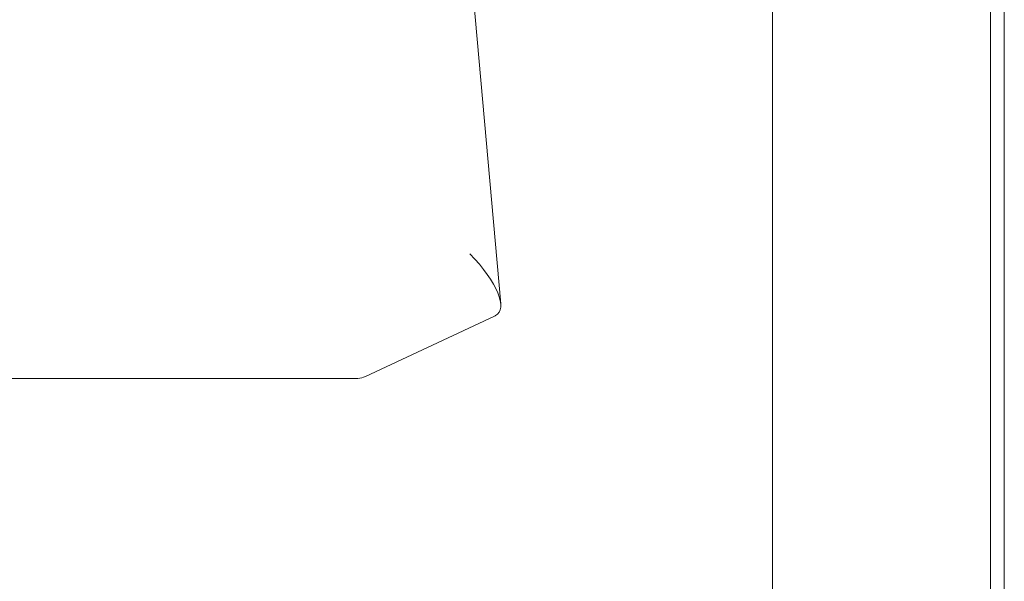
# Model space of a CAD drawing. Units: millimetres. Extents: x -334 to 1598, y -163 to 2763.
# Drawn here: x 1389 to 1407, y 1341 to 1352 of the extents above; entities that cross this region are included whole.
import ezdxf

# ---------------------------------------------------------------- set-up
doc = ezdxf.new("R2010")
doc.units = ezdxf.units.MM
doc.layers.add('Visible Edges(Audipack-ISO)', color=7, linetype='Continuous', lineweight=18)

# ---------------------------------------------------------------- blocks, each defined once
blk = doc.blocks.new('Sheet_VIEW3')
at = {"layer": 'Visible Edges(Audipack-ISO)'}
for p, q in [((134.066, 899.999), (134.066, 300.051)), ((134.066, 300.051), (134.066, 899.999)), ((134.066, 899.999), (134.066, 300.051)), ((138.176, -761.001), (138.176, 899.999)), ((138.436, 538.999), (138.436, 898.999)), ((128.948, 607.798), (123.858, 664.669)), ((128.831, 607.567), (126.398, 606.432)), ((126.213, 606.39), (115.03, 606.39))]:
    blk.add_line(p, q, dxfattribs=at)
at = {"layer": 'Visible Edges(Audipack-ISO)', "extrusion": (0, 0, -1)}
for centre, major_axis, ratio, start_param, end_param in [((127.877, 608.55), (1.023, -0.936), 0.34456, 4.882464, 6.414401), ((127.965, 607.567), (0.994, 0.116), 0.196704, 0.496852, 0.535412), ((125.532, 606.432), (-0.994, -0.116), 0.196998, 3.677967, 3.746144)]:
    blk.add_ellipse(centre, major_axis=major_axis, ratio=ratio, start_param=start_param, end_param=end_param, dxfattribs=at)
at = {"layer": 'Visible Edges(Audipack-ISO)'}
blk.add_ellipse((125.391, 607.39), major_axis=(1.057, -0.913), ratio=0.385591, start_param=5.863492, end_param=6.092606, dxfattribs=at)

msp = doc.modelspace()

# ---------------------------------------------------------------- block references
msp.add_blockref('Sheet_VIEW3', (1268.719, 738.829))

doc.saveas('drawing.dxf')
